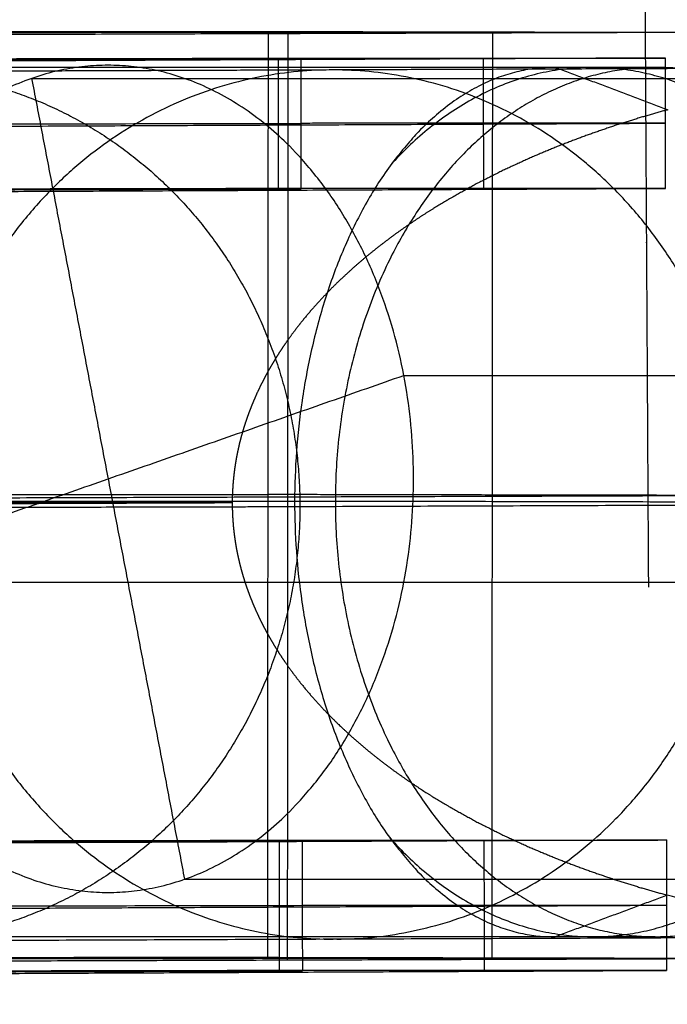
# Model space of a CAD drawing. Units: millimetres. Extents: x -337 to 338, y -338 to 337.
# Drawn here: x -165 to -163, y -1 to 1 of the extents above; entities that cross this region are included whole.
import ezdxf

# ---------------------------------------------------------------- set-up
doc = ezdxf.new("R2010")
doc.units = ezdxf.units.MM
for name, color, linetype, true_color in [('Make2D$Adnotacja', 7, 'Continuous', 0x000000), ('Make2D$Widoczne$Krzywe', 7, 'Continuous', 0x000000), ('STREFA', 6, 'Continuous', 0xff00ff)]:
    doc.layers.add(name, color=color, linetype=linetype, true_color=true_color)
doc.styles.add('Arial Normalny', font='txt')
doc.dimstyles.new('MOJ', dxfattribs={"dimscale": 0.1, "dimtxt": 70, "dimasz": 74, "dimexe": 0.5, "dimexo": 0.5, "dimgap": 20.25, "dimtad": 1, "dimtoh": 1, "dimdec": 0, "dimzin": 1, "dimdsep": 46, "dimtxsty": 'Arial Normalny', "dimcen": 0.5, "dimadec": 0, "dimazin": 1, "dimtfac": 1, "dimtdec": 4, "dimtix": 1, "dimtofl": 0, "dimtmove": 1, "dimatfit": 3, "dimfxl": 1, "dimtolj": 1, "dimtzin": 1, "dimarcsym": 0})

# ---------------------------------------------------------------- blocks, each defined once
blk = doc.blocks.new('*D3')
at = {"layer": 'Defpoints', "color": 0}
for p in [(203.9429, 268.9077), (-203.9417, -268.9168)]:
    blk.add_point(p, dxfattribs=at)
at = {"layer": 'Make2D$Adnotacja', "color": 0, "lineweight": -2}
for p, q in [((230.2285, 303.5672), (208.4145, 274.8039)), ((255.3675, 303.5672), (230.2285, 303.5672))]:
    blk.add_line(p, q, dxfattribs=at)
at = {"layer": 'Make2D$Adnotacja', "color": 0}
for p, q in [((0.0006, -0.0545), (0.0006, 0.0455)), ((-0.0494, -0.0045), (0.0506, -0.0045))]:
    blk.add_line(p, q, dxfattribs=at)
blk.add_solid([(207.4318, 275.5491), (209.3972, 274.0586), (203.9429, 268.9077)], dxfattribs=at)
at = {"layer": 'Make2D$Adnotacja', "color": 0, "insert": (243.8105, 309.3593), "char_height": 7, "attachment_point": 5, "style": 'Arial Normalny'}
blk.add_mtext('\\A1;%%c675', dxfattribs=at)

msp = doc.modelspace()

# ---------------------------------------------------------------- linework, layer by layer
at = {"layer": 'Make2D$Widoczne$Krzywe', "color": 6, "lineweight": -3, "true_color": 0xff00ff}
msp.add_rational_spline([(337.5006, -0.0045), (337.5006, 337.4955), (0.0006, 337.4955), (-337.4994, 337.4955), (-337.4994, -0.0045), (-337.4994, -337.5045), (0.0006, -337.5045), (337.5006, -337.5045), (337.5006, -0.0045)], [1, 0.707106781187, 1, 0.707106781187, 1, 0.707106781187, 1, 0.707106781187, 1], degree=2, knots=[0, 0, 0, 530.14376, 530.14376, 1060.287521, 1060.287521, 1590.431281, 1590.431281, 2120.575041, 2120.575041, 2120.575041], dxfattribs=at)
at = {"layer": 'Make2D$Widoczne$Krzywe', "color": 18, "lineweight": -3, "true_color": 0x000000}
msp.add_rational_spline([(187.5718, -0.0315), (187.5718, 187.4685), (0.0718, 187.4685), (-187.4282, 187.4685), (-187.4282, -0.0315), (-187.4282, -187.5315), (0.0718, -187.5315), (187.5718, -187.5315), (187.5718, -0.0315)], [1, 0.707106781187, 1, 0.707106781187, 1, 0.707106781187, 1, 0.707106781187, 1], degree=2, knots=[0, 0, 0, 294.524311, 294.524311, 589.048623, 589.048623, 883.572934, 883.572934, 1178.097245, 1178.097245, 1178.097245], dxfattribs=at)
at = {"layer": 'Make2D$Widoczne$Krzywe', "color": 9, "lineweight": -3, "true_color": 0xc0c0c0}
msp.add_open_spline([(-163.3159, 1.8916), (-163.31, 0.8916), (-163.3042, -0.1084)], degree=2, dxfattribs=at)
at = {"layer": 'Make2D$Widoczne$Krzywe', "color": 1, "lineweight": -3, "true_color": 0xff0000}
for points in [[(-168.212, 0.9659), (-166.1257, 0.9662), (-164.0394, 0.9665)], [(-164.8343, 0.9644), (-164.2202, 0.965), (-163.606, 0.9657)], [(-163.1726, 0.9648), (-163.9417, 0.9624), (-164.7108, 0.9599)], [(-164.0407, -0.8253), (-164.0401, 0.0706), (-164.0394, 0.9665)], [(-164.0394, 0.9665), (-163.606, 0.9657), (-163.1726, 0.9648)], [(-164.0016, 0.9622), (-164.0023, 0.0662), (-164.0029, -0.8297)], [(-163.606, 0.9657), (-163.6067, 0.0697), (-163.6073, -0.8262)], [(-168.1231, 0.9071), (-166.0496, 0.911), (-163.9761, 0.915)], [(-163.2714, 0.9152), (-163.9872, 0.912), (-164.7029, 0.9087)], [(-163.9761, 0.915), (-163.6238, 0.9151), (-163.2714, 0.9152)], [(-163.9758, 0.6627), (-163.9759, 0.7888), (-163.9761, 0.915)], [(-163.6238, 0.9151), (-163.6236, 0.789), (-163.6234, 0.6628)], [(-163.2711, 0.663), (-163.2713, 0.7891), (-163.2714, 0.9152)], [(-166.995, 0.9063), (-165.4857, 0.9102), (-163.9764, 0.9142)], [(-164.0206, 0.9118), (-164.0205, 0.7857), (-164.0203, 0.6596)], [(-164.4975, 0.8755), (-111.7548, 0.8818), (-59.0121, 0.8881)], [(-164.4975, 0.8755), (-164.3496, 0.1009), (-164.2017, -0.6737)], [(-168.123, 0.7809), (-166.0494, 0.7849), (-163.9759, 0.7888)], [(-164.7697, 0.7823), (-164.0205, 0.7857), (-163.2713, 0.7891)], [(-163.2713, 0.7891), (-163.6236, 0.789), (-163.9759, 0.7888)], [(-163.9758, 0.6627), (-166.0493, 0.6588), (-168.1228, 0.6548)], [(-166.9947, 0.654), (-165.4853, 0.658), (-163.9758, 0.6619)], [(-164.7026, 0.6564), (-163.9869, 0.6597), (-163.2711, 0.663)], [(-163.2711, 0.663), (-163.6234, 0.6628), (-163.9758, 0.6627)], [(-163.7774, 0.3011), (-110.8102, 0.3074), (-57.8431, 0.3138)], [(-164.9219, -0.0992), (-164.3496, 0.1009), (-163.7774, 0.3011)], [(-168.2127, 0.07), (-166.1264, 0.0703), (-164.0401, 0.0706)], [(-164.8312, 0.0636), (-164.0023, 0.0662), (-163.1733, 0.0689)], [(-163.1733, 0.0689), (-163.6067, 0.0697), (-164.0401, 0.0706)], [(-164.9219, -0.0992), (-159.0151, -0.0985), (-153.1083, -0.0978)], [(-168.1211, -0.6059), (-166.0475, -0.6019), (-163.974, -0.598)], [(-166.9946, -0.6067), (-165.4843, -0.6027), (-163.974, -0.5988)], [(-163.2694, -0.5977), (-163.9851, -0.601), (-164.7008, -0.6042)], [(-164.0186, -0.6011), (-164.0184, -0.7273), (-164.0183, -0.8534)], [(-163.974, -0.598), (-163.6217, -0.5979), (-163.2694, -0.5977)], [(-163.974, -0.598), (-163.9739, -0.7241), (-163.9737, -0.8502)], [(-163.6214, -0.8501), (-163.6216, -0.724), (-163.6217, -0.5979)], [(-163.2694, -0.5977), (-163.2692, -0.7238), (-163.2691, -0.85)], [(-164.2017, -0.6737), (-111.3669, -0.6673), (-58.532, -0.661)], [(-164.7676, -0.7307), (-164.0184, -0.7273), (-163.2692, -0.7238)], [(-163.9739, -0.7241), (-163.6216, -0.724), (-163.2692, -0.7238)], [(-168.1209, -0.732), (-166.0474, -0.7281), (-163.9739, -0.7241)], [(-164.0407, -0.8253), (-166.127, -0.8256), (-168.2133, -0.8259)], [(-164.8357, -0.8274), (-164.2215, -0.8268), (-163.6073, -0.8262)], [(-164.7121, -0.832), (-163.943, -0.8295), (-163.174, -0.827)], [(-163.174, -0.827), (-163.6073, -0.8262), (-164.0407, -0.8253)], [(-163.9737, -0.8502), (-166.0472, -0.8542), (-168.1208, -0.8581)], [(-166.9946, -0.8589), (-165.4841, -0.855), (-163.9737, -0.851)], [(-164.7005, -0.8565), (-163.9848, -0.8532), (-163.2691, -0.85)], [(-163.2691, -0.85), (-163.6214, -0.8501), (-163.9737, -0.8502)]]:
    msp.add_open_spline(points, degree=2, dxfattribs=at)
at = {"layer": 'Make2D$Widoczne$Krzywe', "color": 0, "linetype": 'ByBlock', "lineweight": -3}
for points in [[(-163.4923, 0.8969), (-165.9188, 0.8967), (-168.3452, 0.8964)], [(-162.9521, 0.8958), (-163.4329, 0.8939), (-163.9136, 0.8921)], [(-163.2898, 0.8971), (-163.3865, 0.897), (-163.4832, 0.8969)], [(-163.4832, 0.8969), (-163.3749, 0.856), (-163.2666, 0.8151)], [(-163.9211, 0.892), (-164.3459, 0.8904), (-164.7706, 0.8888)], [(-163.9892, 0.0574), (-166.3413, 0.0572), (-168.6934, 0.057)], [(-163.9099, 0.0575), (-163.9496, 0.0575), (-163.9892, 0.0574)], [(-162.1397, 0.0537), (-163.0248, 0.0556), (-163.9099, 0.0575)], [(-164.1094, 0.0544), (-166.0538, 0.0542), (-167.9981, 0.054)], [(-164.1094, 0.0544), (-164.8366, 0.0516), (-165.5639, 0.0488)], [(-162.219, 0.0536), (-163.0988, 0.0502), (-163.9785, 0.0469)], [(-163.2676, -0.7045), (-163.3759, -0.7447), (-163.4843, -0.785)], [(-162.9532, -0.7861), (-163.1104, -0.7453), (-163.2676, -0.7045)], [(-163.4843, -0.785), (-165.9153, -0.7852), (-168.3463, -0.7855)], [(-162.9532, -0.7861), (-163.8625, -0.7896), (-164.7717, -0.7931)], [(-163.2909, -0.7848), (-163.3876, -0.7849), (-163.4843, -0.785)]]:
    msp.add_open_spline(points, degree=2, dxfattribs=at)
at = {"layer": 'Make2D$Widoczne$Krzywe', "color": 1, "lineweight": -3, "true_color": 0xff0000}
msp.add_rational_spline([(-164.9407, 0.101), (-164.9407, 0.9011), (-164.3497, 0.9011), (-163.7587, 0.9011), (-163.7586, 0.101), (-163.7586, -0.6991), (-164.3496, -0.6991), (-164.9406, -0.6991), (-164.9407, 0.101)], [1, 0.707106781187, 1, 0.707106781187, 1, 0.707106781187, 1, 0.707106781187, 1], degree=2, knots=[0, 0, 0, 1.25681, 1.25681, 2.51362, 2.51362, 3.77043, 3.77043, 5.027239, 5.027239, 5.027239], dxfattribs=at)
at = {"layer": 'Make2D$Widoczne$Krzywe', "color": 0, "linetype": 'ByBlock', "lineweight": -3}
for points, weights in [([(-163.4832, 0.8969), (-163.9825, 0.9046), (-163.9892, 0.0574)], [1, 0.708838315369, 1]), ([(-163.1455, 0.8153), (-163.4996, 1.0441), (-163.8034, 0.7078)], [1, 0.844976469692, 1]), ([(-163.9892, 0.0574), (-163.9836, -0.7898), (-163.4843, -0.785)], [1, 0.708838314933, 1]), ([(-163.8042, -0.594), (-163.5009, -0.9317), (-163.1465, -0.7043)], [1, 0.844976469692, 1])]:
    msp.add_rational_spline(points, weights, degree=2, dxfattribs=at)
for points, weights, knots in [([(-163.0243, 0.8154), (-163.3325, 1.0146), (-163.6211, 0.7676), (-163.9096, 0.5207), (-163.9099, 0.0575), (-163.9102, -0.4057), (-163.622, -0.6539), (-163.3338, -0.902), (-163.0253, -0.7042)], [1, 0.875934496359, 1, 0.875934496359, 1, 0.875934496359, 1, 0.875934496359, 1], [0, 0, 0, 0.846716, 0.846716, 1.693432, 1.693432, 2.540148, 2.540148, 3.386864, 3.386864, 3.386864]), ([(-164.7706, 0.8888), (-164.4423, 0.8884), (-164.2103, 0.6418), (-163.9783, 0.3952), (-163.9785, 0.0469), (-163.9787, -0.3015), (-164.211, -0.5475), (-164.4434, -0.7935), (-164.7717, -0.7931)], [1, 0.923877775444, 1, 0.923877775444, 1, 0.923877775444, 1, 0.923877775444, 1], [0, 0, 0, 0.66049, 0.66049, 1.32098, 1.32098, 1.98147, 1.98147, 2.641961, 2.641961, 2.641961]), ([(-163.9071, -0.7898), (-163.1228, -0.7828), (-163.1232, 0.0511), (-163.1235, 0.8921), (-163.9145, 0.8921), (-164.7055, 0.8921), (-164.7051, 0.0511), (-164.7047, -0.7894), (-163.9142, -0.7898)], [0.996548151507, 0.708842997398, 1, 0.707106781187, 1, 0.707106781187, 1, 0.707214288874, 0.999785063548], [-1.313134, -1.313134, -1.313134, 0, 0, 1.320965, 1.320965, 2.64193, 2.64193, 3.96241, 3.96241, 3.96241]), ([(-163.9785, 0.0469), (-164.5974, 0.0444), (-166.4187, 0.0448), (-168.24, 0.0453), (-169.6235, 0.0482)], [1, 0.880267692185, 1, 0.880267692185, 1], [0, 0, 0, 3.444748, 3.444748, 6.889496, 6.889496, 6.889496])]:
    msp.add_rational_spline(points, weights, degree=2, knots=knots, dxfattribs=at)
for points in [[(-163.2666, 0.8151), (-163.2931, 0.8076), (-163.3196, 0.8), (-163.346, 0.7917), (-163.3725, 0.7833), (-163.399, 0.7741), (-163.4254, 0.7649), (-163.4519, 0.7549), (-163.4784, 0.7448), (-163.5048, 0.7337), (-163.5313, 0.7226), (-163.5578, 0.7105), (-163.5842, 0.6983), (-163.6107, 0.685), (-163.6372, 0.6716), (-163.6636, 0.6569), (-163.6901, 0.6421), (-163.7033, 0.6342), (-163.7165, 0.6262), (-163.7298, 0.6179), (-163.743, 0.6095), (-163.7562, 0.6006), (-163.7695, 0.5917), (-163.7827, 0.5824), (-163.7959, 0.573), (-163.8091, 0.563), (-163.8223, 0.5531), (-163.8356, 0.5425), (-163.8488, 0.5319), (-163.862, 0.5206), (-163.8752, 0.5092), (-163.8884, 0.497), (-163.9017, 0.4848), (-163.9083, 0.4784), (-163.9149, 0.4719), (-163.9215, 0.4652), (-163.9281, 0.4584), (-163.9347, 0.4514), (-163.9413, 0.4443), (-163.9479, 0.4369), (-163.9545, 0.4296), (-163.9611, 0.4218), (-163.9677, 0.4141), (-163.9743, 0.4059), (-163.9809, 0.3977), (-163.9875, 0.389), (-163.9941, 0.3803), (-164.0007, 0.3711), (-164.0073, 0.3618), (-164.0106, 0.3569), (-164.0139, 0.3521), (-164.0172, 0.347), (-164.0205, 0.3419), (-164.0238, 0.3366), (-164.027, 0.3314), (-164.0303, 0.3259), (-164.0336, 0.3204), (-164.0369, 0.3146), (-164.0402, 0.3089), (-164.0435, 0.3028), (-164.0468, 0.2967), (-164.0501, 0.2903), (-164.0533, 0.2839), (-164.0566, 0.2771), (-164.0599, 0.2703), (-164.0632, 0.263), (-164.0664, 0.2557), (-164.0681, 0.2518), (-164.0697, 0.248), (-164.0714, 0.244), (-164.073, 0.2399), (-164.0746, 0.2357), (-164.0762, 0.2315), (-164.0779, 0.2271), (-164.0795, 0.2227), (-164.0811, 0.218), (-164.0828, 0.2133), (-164.0844, 0.2084), (-164.086, 0.2034), (-164.0876, 0.1981), (-164.0892, 0.1928), (-164.0908, 0.1871), (-164.0925, 0.1814), (-164.0933, 0.1783), (-164.0941, 0.1753), (-164.0949, 0.172), (-164.0957, 0.1688), (-164.0964, 0.1654), (-164.0972, 0.162), (-164.098, 0.1584), (-164.0988, 0.1548), (-164.0996, 0.1509), (-164.1004, 0.1471), (-164.1012, 0.1429), (-164.1019, 0.1388), (-164.1027, 0.1342), (-164.1035, 0.1296), (-164.1042, 0.1245), (-164.105, 0.1193), (-164.1053, 0.1165), (-164.1057, 0.1137), (-164.1061, 0.1107), (-164.1064, 0.1077), (-164.1068, 0.1044), (-164.1071, 0.1011), (-164.1074, 0.0974), (-164.1078, 0.0938), (-164.1081, 0.0897), (-164.1084, 0.0856), (-164.1086, 0.0809), (-164.1089, 0.0763), (-164.1091, 0.0711), (-164.1093, 0.0659), (-164.1093, 0.0602), (-164.1094, 0.0544)], [(-164.1094, 0.0544), (-164.1094, 0.0486), (-164.1093, 0.0429), (-164.1091, 0.0377), (-164.1089, 0.0325), (-164.1087, 0.0278), (-164.1084, 0.0232), (-164.1081, 0.0191), (-164.1078, 0.015), (-164.1075, 0.0113), (-164.1072, 0.0077), (-164.1068, 0.0044), (-164.1065, 0.0011), (-164.1061, -0.0019), (-164.1058, -0.0049), (-164.1054, -0.0077), (-164.1051, -0.0105), (-164.1043, -0.0157), (-164.1036, -0.0208), (-164.1028, -0.0254), (-164.1021, -0.03), (-164.1013, -0.0341), (-164.1005, -0.0383), (-164.0997, -0.0421), (-164.099, -0.046), (-164.0982, -0.0496), (-164.0974, -0.0532), (-164.0966, -0.0566), (-164.0958, -0.06), (-164.095, -0.0632), (-164.0942, -0.0665), (-164.0934, -0.0695), (-164.0926, -0.0726), (-164.091, -0.0783), (-164.0894, -0.084), (-164.0878, -0.0893), (-164.0862, -0.0946), (-164.0846, -0.0996), (-164.083, -0.1045), (-164.0813, -0.1092), (-164.0797, -0.1138), (-164.0781, -0.1183), (-164.0765, -0.1227), (-164.0749, -0.1269), (-164.0732, -0.1311), (-164.0716, -0.1351), (-164.07, -0.1391), (-164.0683, -0.143), (-164.0667, -0.1468), (-164.0634, -0.1541), (-164.0602, -0.1614), (-164.0569, -0.1682), (-164.0536, -0.175), (-164.0504, -0.1814), (-164.0471, -0.1878), (-164.0438, -0.1939), (-164.0405, -0.1999), (-164.0373, -0.2057), (-164.034, -0.2114), (-164.0307, -0.2169), (-164.0274, -0.2224), (-164.0241, -0.2277), (-164.0208, -0.2329), (-164.0176, -0.238), (-164.0143, -0.2431), (-164.011, -0.2479), (-164.0077, -0.2528), (-164.0011, -0.262), (-163.9945, -0.2713), (-163.9879, -0.28), (-163.9814, -0.2886), (-163.9748, -0.2968), (-163.9682, -0.305), (-163.9616, -0.3127), (-163.955, -0.3204), (-163.9484, -0.3278), (-163.9418, -0.3352), (-163.9352, -0.3422), (-163.9286, -0.3492), (-163.922, -0.356), (-163.9154, -0.3627), (-163.9088, -0.3691), (-163.9022, -0.3756), (-163.889, -0.3877), (-163.8758, -0.3999), (-163.8626, -0.4112), (-163.8494, -0.4226), (-163.8362, -0.4331), (-163.823, -0.4437), (-163.8098, -0.4536), (-163.7966, -0.4635), (-163.7834, -0.4729), (-163.7702, -0.4822), (-163.7569, -0.491), (-163.7437, -0.4999), (-163.7305, -0.5082), (-163.7173, -0.5166), (-163.7041, -0.5245), (-163.6909, -0.5324), (-163.6644, -0.5471), (-163.638, -0.5618), (-163.6115, -0.5751), (-163.5851, -0.5884), (-163.5586, -0.6005), (-163.5322, -0.6126), (-163.5057, -0.6236), (-163.4793, -0.6346), (-163.4528, -0.6446), (-163.4264, -0.6546), (-163.3999, -0.6638), (-163.3734, -0.6729), (-163.347, -0.6812), (-163.3205, -0.6895), (-163.2941, -0.697), (-163.2676, -0.7045)]]:
    msp.add_open_spline(points, degree=2, knots=[0, 0, 0, 1, 1, 2, 2, 3, 3, 4, 4, 5, 5, 6, 6, 7, 7, 8, 8, 9, 9, 10, 10, 11, 11, 12, 12, 13, 13, 14, 14, 15, 15, 16, 16, 17, 17, 18, 18, 19, 19, 20, 20, 21, 21, 22, 22, 23, 23, 24, 24, 25, 25, 26, 26, 27, 27, 28, 28, 29, 29, 30, 30, 31, 31, 32, 32, 33, 33, 34, 34, 35, 35, 36, 36, 37, 37, 38, 38, 39, 39, 40, 40, 41, 41, 42, 42, 43, 43, 44, 44, 45, 45, 46, 46, 47, 47, 48, 48, 49, 49, 50, 50, 51, 51, 52, 52, 53, 53, 54, 54, 55, 55, 56, 56, 57, 57, 57], dxfattribs=at)
at = {"layer": 'Make2D$Widoczne$Krzywe', "color": 9, "lineweight": -3, "true_color": 0xc0c0c0}
msp.add_point((-163.3081, 0.5583), dxfattribs=at)
at = {"layer": 'STREFA'}
msp.add_circle((0.0006, -0.0045, 283.4843), 337.5, dxfattribs=at)

# ---------------------------------------------------------------- dimensions: what is measured, and where the dimension line sits
at = {"layer": 'Make2D$Adnotacja', "color": 6, "true_color": 0xff00ff}
dim = msp.add_diameter_dim_2p(p1=(-203.9417, -268.9168), p2=(203.9429, 268.9077), dimstyle='MOJ', override={"dimscale": 0.1, "dimasz": 74, "dimtad": 1, "dimtih": 0, "dimtoh": 1, "dimlfac": 1, "dimtxsty": 'Arial Normalny', "dimsah": 0}, dxfattribs=at)
dim.commit()
dim.dimension.update_dxf_attribs({"geometry": '*D3', "text_midpoint": (230.2285, 303.5672), "dimtype": 163})

doc.saveas('drawing.dxf')
